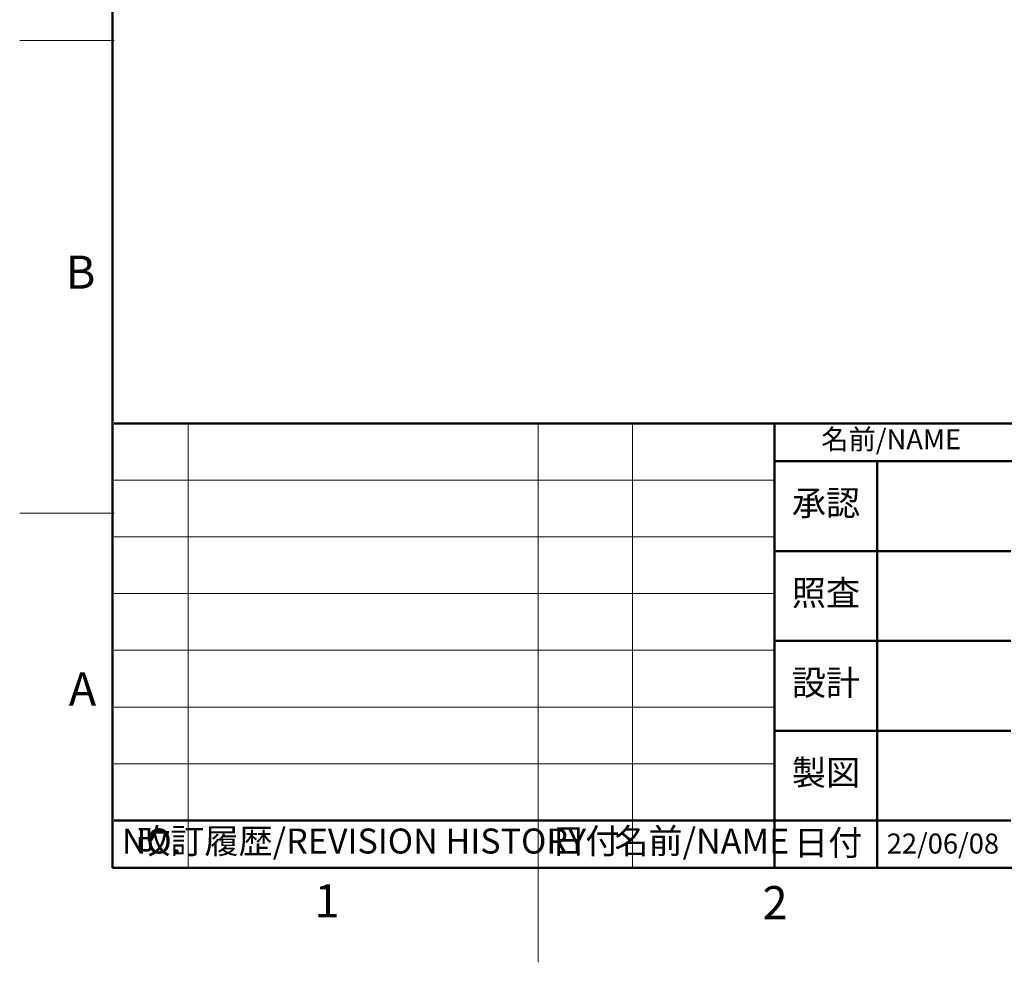
# Model space of a CAD drawing. Units: millimetres. Extents: x 0 to 210, y 0 to 295.
# Drawn here: x 0 to 104, y 0 to 100 of the extents above; entities that cross this region are included whole.
import ezdxf

# ---------------------------------------------------------------- set-up
doc = ezdxf.new("R2010")
doc.units = ezdxf.units.MM
doc.styles.add('SLDTEXTSTYLE2', font='TXT', dxfattribs={"width": 0.75, "bigfont": 'bigfont'})
doc.styles.add('SLDTEXTSTYLE3', font='TXT', dxfattribs={"width": 0.475129, "bigfont": 'bigfont'})
doc.styles.add('SLDTEXTSTYLE4', font='TXT', dxfattribs={"width": 0.432063, "bigfont": 'bigfont'})
doc.styles.add('SLDTEXTSTYLE5', font='TXT', dxfattribs={"width": 0.7, "bigfont": 'bigfont'})

msp = doc.modelspace()

# ---------------------------------------------------------------- linework, layer by layer
at = {"color": 7, "linetype": 'Continuous', "lineweight": 50}
for p, q in [((9.83, 10), (9.83, 285)), ((10, 57), (200, 57)), ((79.83, 57), (79.83, 10)), ((79.83, 53), (200, 53)), ((90.7, 53), (90.7, 10)), ((104.83, 43.5), (79.83, 43.5)), ((79.83, 34), (104.83, 34)), ((79.83, 24.5), (104.83, 24.5)), ((10, 15), (79.83, 15)), ((79.83, 15), (104.83, 15)), ((200, 10), (9.83, 10))]:
    msp.add_line(p, q, dxfattribs=at)
at = {"color": 9, "linetype": 'Continuous', "lineweight": 18}
for p, q in [((10, 97.5), (0, 97.5)), ((0, 47.5), (10, 47.5)), ((54.83, 0), (54.83, 10))]:
    msp.add_line(p, q, dxfattribs=at)
at = {"color": 7, "linetype": 'Continuous', "lineweight": 18}
for p, q in [((17.83, 57), (17.83, 10)), ((54.83, 57), (54.83, 10)), ((64.83, 57), (64.83, 10)), ((10, 51), (79.83, 51)), ((10, 45), (79.83, 45)), ((10, 39), (79.83, 39)), ((10, 33), (79.83, 33)), ((10, 27), (79.83, 27)), ((10, 21), (79.83, 21))]:
    msp.add_line(p, q, dxfattribs=at)

# ---------------------------------------------------------------- texts
at = {"color": 7, "linetype": 'Continuous', "lineweight": 0}
for s, insert, char_height, attachment_point, style in [('B', (4.87, 74.75), 3.5, 1, 'SLDTEXTSTYLE2'), ('名前/NAME', (92.18, 56.38), 2.117, 2, 'SLDTEXTSTYLE2'), ('承認', (85.28, 49.91), 2.646, 2, 'SLDTEXTSTYLE2'), ('照査', (85.28, 40.4), 2.646, 2, 'SLDTEXTSTYLE2'), ('設計', (85.28, 30.9), 2.646, 2, 'SLDTEXTSTYLE2'), ('A', (5.19, 30.66), 3.5, 1, 'SLDTEXTSTYLE2'), ('製図', (85.28, 21.39), 2.646, 2, 'SLDTEXTSTYLE2'), ('NO.', (13.94, 14.15), 2.646, 2, 'SLDTEXTSTYLE2'), ('改訂履歴/REVISION HISTORY', (36.12, 14.15), 2.6458, 2, 'SLDTEXTSTYLE4'), ('日付', (59.84, 14.15), 2.646, 2, 'SLDTEXTSTYLE2'), ('名前/NAME', (72.15, 14.15), 2.646, 2, 'SLDTEXTSTYLE3'), ('日付', (85.52, 13.97), 2.646, 2, 'SLDTEXTSTYLE2'), ('22/06/08', (97.65, 13.62), 2.117, 2, 'SLDTEXTSTYLE2'), ('1', (31.18, 8.25), 3.5, 1, 'SLDTEXTSTYLE5'), ('2', (78.57, 8.06), 3.5, 1, 'SLDTEXTSTYLE2')]:
    msp.add_mtext(s, dxfattribs=dict(at, insert=insert, char_height=char_height, attachment_point=attachment_point, style=style))

doc.saveas('drawing.dxf')
